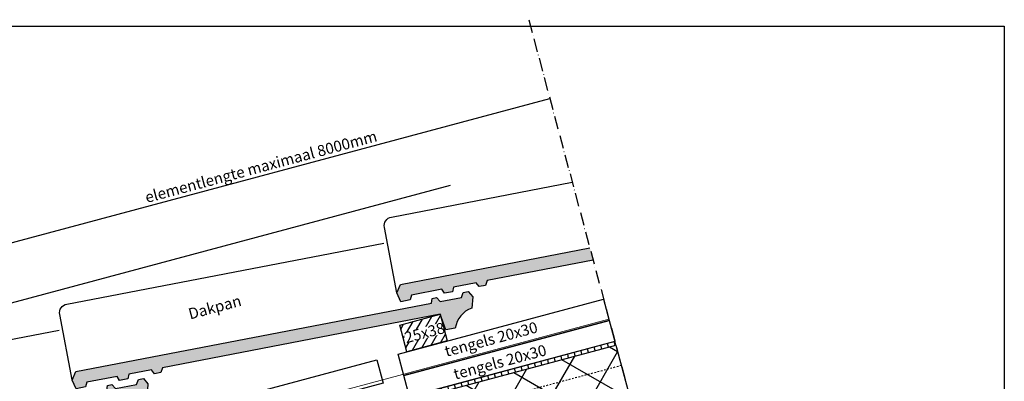
# Model space of a CAD drawing. Units: millimetres. Extents: x -78491 to 716998, y -91010 to 40334.
# Drawn here: x -35927 to -35034, y -17114 to -16786 of the extents above; entities that cross this region are included whole.
import ezdxf

# ---------------------------------------------------------------- set-up
doc = ezdxf.new("R2010")
doc.units = ezdxf.units.MM
doc.linetypes.add('UniHartlijn', pattern=[18, 12, -3, 0, -3])
doc.linetypes.add('UniStreepjeslijn', pattern=[3, 1.5, -1.5])
for name, color, linetype in [('03-Legplan-LIN', 3, 'Continuous'), ('05-Onderlegger', 21, 'Continuous'), ('11-Detail-DIM', 5, 'Continuous'), ('12-Detail-HAT', 6, 'Continuous'), ('14-Detail-TXT', 7, 'Continuous')]:
    doc.layers.add(name, color=color, linetype=linetype)
doc.layers.add('Invisible', color=7, linetype='Continuous', plot=False)
doc.styles.add('StandaardTekst', font='swissl.ttf')

# ---------------------------------------------------------------- blocks, each defined once
blk = doc.blocks.new('NOVH000B')
at = {"layer": '05-Onderlegger'}
h = blk.add_hatch(color=9, dxfattribs=at)
edge = h.paths.add_edge_path()
edge.add_line((-1.16, -68.16), (-3.52, -72.02))
edge.add_line((-3.52, -72.02), (-12.23, -71.47))
edge.add_line((-12.23, -71.47), (-13.54, -62.93))
edge.add_line((-13.54, -62.93), (-8.5, -56.17))
edge.add_line((-8.5, -56.17), (319.61, -76.99))
edge.add_line((319.61, -76.99), (321.15, -73.09))
edge.add_line((321.15, -73.09), (325.19, -73.33))
edge.add_line((325.19, -73.33), (327.43, -77.51))
edge.add_line((327.43, -77.51), (347, -78.75))
edge.add_line((347, -78.75), (349.64, -74.9))
edge.add_line((349.64, -74.9), (354.38, -75.2))
edge.add_line((354.38, -75.2), (357.08, -80.95))
edge.add_line((357.08, -80.95), (353.68, -90.67))
edge.add_arc((355.17, -112.72), 22.1, 93.88663, 157.83853)
edge.add_line((334.71, -104.38), (325.92, -103.83))
edge.add_line((325.92, -103.83), (324.52, -88.82))
edge.add_line((324.52, -88.82), (68.45, -72.58))
edge.add_line((68.45, -72.58), (66.03, -76.43))
edge.add_line((66.03, -76.43), (59.99, -76.05))
edge.add_line((59.99, -76.05), (58.49, -71.95))
edge.add_line((58.49, -71.95), (37.44, -70.61))
edge.add_line((37.44, -70.61), (35.4, -74.49))
edge.add_line((35.4, -74.49), (28.02, -74.02))
edge.add_line((28.02, -74.02), (26.72, -69.93))
edge.add_line((26.72, -69.93), (-1.16, -68.16))
at = {"layer": '05-Onderlegger', "linetype": 'Continuous', "lineweight": 25}
blk.add_lwpolyline([(-13.52, -62.93), (-9.69, -2.49, -0.414214), (-1.2, 4.99), (291.24, -13.57)], format="xyb", dxfattribs=at)
blk.add_lwpolyline([(-1.16, -68.16), (-3.52, -72.02), (-12.23, -71.47), (-13.54, -62.93), (-8.5, -56.17), (319.61, -76.99), (321.15, -73.09), (325.19, -73.33), (327.43, -77.51), (347, -78.75), (349.64, -74.9), (354.38, -75.2), (357.08, -80.95), (353.68, -90.67, 0.286518), (334.71, -104.38), (325.92, -103.83), (324.52, -88.82), (68.45, -72.58), (66.03, -76.43), (59.99, -76.05), (58.49, -71.95), (37.44, -70.61), (35.4, -74.49), (28.02, -74.02), (26.72, -69.93), (-1.16, -68.16)], format="xyb", close=True, dxfattribs=at)
blk = doc.blocks.new('Panlat25x38')
at = {"layer": '12-Detail-HAT'}
h = blk.add_hatch(dxfattribs=at)
h.set_pattern_fill('UNIHOUT1', color=256, scale=0.5, angle=45, style=0, pattern_type=2)
h.set_pattern_definition([(90, (0, 0), (-6.25, 1e-15), [])])
h.paths.add_polyline_path([(0, 0), (-26.87, -26.87), (-44.55, -9.19), (-17.68, 17.68)])
at = {"layer": '03-Legplan-LIN'}
blk.add_lwpolyline([(0, 0), (-26.87, -26.87), (-44.55, -9.19), (-17.68, 17.68), (0, 0)], dxfattribs=at)
at = {"layer": '14-Detail-TXT', "insert": (-38.17, -13.42), "char_height": 10, "attachment_point": 1, "rotation": 45, "style": 'StandaardTekst', "bg_fill": 3, "box_fill_scale": 1, "bg_fill_color": 256, "bg_fill_transparency": 0}
blk.add_mtext_dynamic_manual_height_columns('25x38', width=35.0566, gutter_width=50, heights=[0], dxfattribs=at)

msp = doc.modelspace()

# ---------------------------------------------------------------- hatches: boundary and pattern name
at = {"layer": '12-Detail-HAT'}
h = msp.add_hatch(dxfattribs=at)
h.set_pattern_fill('UNIHOUT3', color=256, angle=105, style=0, pattern_type=2)
h.set_pattern_definition([(105, (-99211.3443, 38095.0524), (-6.0370364, -1.61761903), [])])
h.paths.add_polyline_path([(-35386.506, -17081.286), (-35387.334, -17078.195), (-35907.209, -17217.491), (-35906.381, -17220.582)])
h = msp.add_hatch(dxfattribs=at)
h.set_pattern_fill('ANSI37', color=256, scale=10, angle=15, style=0)
h.set_pattern_definition([(60, (-97824.785, 38466.57), (-27.496307, 15.875), []), (150, (-97824.785, 38466.57), (-15.875, -27.496307), [])])
h.paths.add_polyline_path([(-35865.073, -17374.744), (-35906.381, -17220.582), (-35386.506, -17081.286), (-35345.198, -17235.447)])

# ---------------------------------------------------------------- linework, layer by layer
at = {"layer": '03-Legplan-LIN', "linetype": 'UniHartlijn'}
msp.add_lwpolyline([(-35465.549, -16786.282), (-35323.205, -17317.528)], dxfattribs=at)
at = {"layer": '03-Legplan-LIN'}
for points in [[(-35392.511, -17058.876), (-35387.334, -17078.195), (-35573.737, -17128.14), (-35578.913, -17108.821)], [(-35386.506, -17081.286), (-35387.334, -17078.195), (-35907.209, -17217.491), (-35906.381, -17220.582)]]:
    msp.add_lwpolyline(points, close=True, dxfattribs=at)
at = {"layer": '03-Legplan-LIN', "color": 6, "linetype": 'UniStreepjeslijn'}
msp.add_lwpolyline([(-35901.463, -17238.934), (-35381.588, -17099.638)], dxfattribs=at)
at = {"layer": '05-Onderlegger', "linetype": 'Continuous', "lineweight": 25}
msp.add_lwpolyline([(-35585.076, -17034.032), (-35596.496, -16974.562, -0.4142136), (-35590.148, -16965.197), (-35426.053, -16933.685)], format="xyb", dxfattribs=at)
at = {"layer": '05-Onderlegger'}
msp.add_lwpolyline([(-36370.157, -17300.124), (-35603.409, -17094.675), (-35597.714, -17115.929), (-36364.462, -17321.378)], close=True, dxfattribs=at)
at = {"layer": '11-Detail-DIM'}
msp.add_line((-35962.41, -16996.021), (-35446.398, -16857.756), dxfattribs=at)
at = {"layer": 'Invisible'}
msp.add_lwpolyline([(-35865.073, -17374.744), (-35906.381, -17220.582), (-35386.506, -17081.286), (-35345.198, -17235.447)], close=True, dxfattribs=at)

# ---------------------------------------------------------------- block references
at = {"layer": '05-Onderlegger', "lineweight": 13, "rotation": 14.50000128310541}
for p in [(-35882.348, -17048.659), (-36176.956, -17127.595)]:
    msp.add_blockref('NOVH000B', p, dxfattribs=at)

# ---------------------------------------------------------------- texts
at = {"layer": '11-Detail-DIM', "color": 7, "insert": (-35708.444, -16919.545), "char_height": 10, "attachment_point": 5, "rotation": 15, "style": 'StandaardTekst'}
msp.add_mtext('\\A1;elementlengte maximaal 8000mm', dxfattribs=at)
at = {"layer": '14-Detail-TXT', "style": 'StandaardTekst'}
msp.add_text('Dakpan', height=10, rotation=15, dxfattribs=at).set_placement((-35772.776, -17058.15))

# ---------------------------------------------------------------- next in the draw order: block references
at = {"layer": '12-Detail-HAT', "rotation": 329.9999999999999}
msp.add_blockref('Panlat25x38', (-35539.459, -17077.549), dxfattribs=at)

# ---------------------------------------------------------------- next in the draw order: hatches: boundary and pattern name
at = {"layer": '05-Onderlegger'}
msp.add_hatch(color=9, dxfattribs=at).paths.add_polyline_path([(-35407.111, -17004.382), (-35410.095, -16993.245), (-35581.903, -17026.237), (-35585.091, -17034.035), (-35581.685, -17041.979), (-35573.118, -17040.334), (-35571.794, -17036.006), (-35544.357, -17030.737), (-35542.076, -17034.372), (-35534.818, -17032.979), (-35533.816, -17028.713), (-35513.1, -17024.735), (-35510.62, -17028.332), (-35504.674, -17027.19), (-35503.299, -17022.853)])

# ---------------------------------------------------------------- next in the draw order: linework, layer by layer
at = {"layer": '03-Legplan-LIN'}
msp.add_lwpolyline([(-35397.687, -17039.558), (-35392.51, -17058.876), (-35578.913, -17108.822), (-35584.089, -17089.503)], close=True, dxfattribs=at)
at = {"layer": '05-Onderlegger', "extrusion": (0, 0, -1)}
msp.add_lwpolyline([(35536.777, -16936.515), (36715.14, -17252.25)], dxfattribs=at)
at = {"layer": '05-Onderlegger', "linetype": 'Continuous', "lineweight": 25}
msp.add_lwpolyline([(-35407.111, -17004.382), (-35503.299, -17022.853), (-35504.674, -17027.19), (-35510.62, -17028.332), (-35513.1, -17024.735), (-35533.816, -17028.713), (-35534.818, -17032.979), (-35542.076, -17034.372), (-35544.357, -17030.737), (-35571.794, -17036.006), (-35573.118, -17040.334), (-35581.685, -17041.979), (-35585.091, -17034.035), (-35581.903, -17026.237), (-35410.095, -16993.245)], dxfattribs=at)
at = {"layer": '05-Onderlegger', "linetype": 'Continuous', "lineweight": 0, "flags": 128}
msp.add_lwpolyline([(-35392.769, -17057.91), (-36373.885, -17320.795), (-36392.243, -17321.845), (-36449.206, -17337.113)], dxfattribs=at)
at = {"layer": 'Invisible'}
msp.add_lwpolyline([(-37134.064, -16792.1), (-35034.064, -16792.1), (-35034.064, -18277.1), (-37134.064, -18277.1)], close=True, dxfattribs=at)

# ---------------------------------------------------------------- next in the draw order: texts
at = {"layer": '14-Detail-TXT', "style": 'StandaardTekst'}
for p in [(-35540.267, -17092.021), (-35532.267, -17112.709)]:
    msp.add_text('tengels 20x30', height=10, rotation=15, dxfattribs=at).set_placement(p)

doc.saveas('drawing.dxf')
